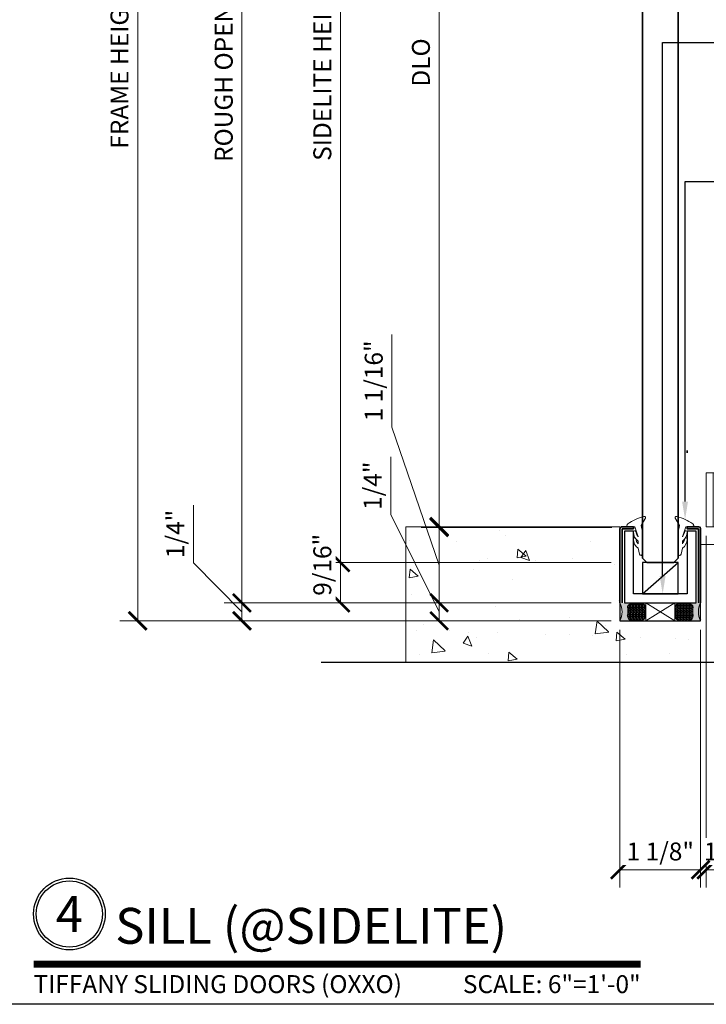
# Model space of a CAD drawing. Units: inches. Extents: x 11427 to 24807, y -8811 to -2786.
# Drawn here: x 11729 to 11738, y -3222 to -3208 of the extents above; entities that cross this region are included whole.
import ezdxf
from ezdxf import colors
from ezdxf.entities.mleader import LeaderData, LeaderLine
from ezdxf.enums import TextEntityAlignment as Align
from ezdxf.math import Vec2, Vec3

# ---------------------------------------------------------------- set-up
doc = ezdxf.new("R2010")
doc.units = ezdxf.units.IN
doc.header["$LTSCALE"] = 0.5
doc.header["$MEASUREMENT"] = 0
doc.header["$PDSIZE"] = 1
doc.layers.get('Defpoints').update_dxf_attribs({"color": 251, "lineweight": 0})
for name, color, linetype, lineweight in [('Border', 7, 'Continuous', 25), ('By Others', 8, 'Continuous', 5), ('Dimensions', 7, 'Continuous', 13), ('PRL - Cladding', 134, 'Continuous', 35), ('PRL - Glass', 5, 'Continuous', 35), ('PRL - Setting', 6, 'Continuous', 20), ('Symbols', 6, 'Continuous', 30), ('Text', 252, 'Continuous', 30)]:
    doc.layers.add(name, color=color, linetype=linetype, lineweight=lineweight)
doc.layers.add('PRL-Profile', color=5, linetype='Continuous')
doc.layers.add('stainless steel', color=252, linetype='Continuous')
doc.styles.get("Standard").update_dxf_attribs({"font": 'arial.ttf'})
doc.dimstyles.new('PRL-3$0', dxfattribs={"dimtxt": 0.125, "dimasz": 0.125, "dimexe": 0.125, "dimexo": 0.0625, "dimgap": 0.0625, "dimtad": 1, "dimdec": 4, "dimzin": 3, "dimdsep": 46, "dimlunit": 4, "dimtxsty": 'Standard', "dimblk": 'ARCHTICK', "dimcen": 0, "dimclrd": 256, "dimclre": 256, "dimclrt": 256, "dimazin": 0, "dimtfac": 1, "dimtdec": 4, "dimtofl": 0, "dimtmove": 0, "dimatfit": 3, "dimfxl": 0.125, "dimtfill": 1, "dimfrac": 2, "dimtolj": 1, "dimtzin": 0, "dimlwd": -1, "dimlwe": -1, "dimarcsym": 0})

# ---------------------------------------------------------------- blocks, each defined once
blk = doc.blocks.new('*U70')
at = {"const_width": 0.05}
blk.add_lwpolyline([(0, 0), (4.233417237637246, -1.110223024625157e-16)], dxfattribs=at)
at = {"ltscale": 0.25}
for radius in [0.2500000000000001, 0.2305829873135154]:
    blk.add_circle((0.2500000000000001, 0.3500000000000003), radius, dxfattribs=at)
at = {"ltscale": 0.25, "flags": 8}
for tag, p in [('VIEWNAME2', (0.5699000000000002, 0.4391999999999998)), ('VIEWNAME1', (0.5699000000000002, 0.06419999999999981))]:
    blk.add_attdef(tag, text='', height=0.25, dxfattribs=at).set_placement(p, align=Align.BOTTOM_LEFT)
at = {"flags": 8}
blk.add_attdef('#', text='', height=0.25, dxfattribs=at).set_placement((0.2500000000000001, 0.3500000000000003), align=Align.MIDDLE_CENTER)
at = {"ltscale": 0.25, "flags": 8}
blk.add_attdef('ARCH_REF:', text='', height=0.1249999998063334, dxfattribs=at).set_placement((0, -0.07640000000000013), align=Align.TOP_LEFT)
blk.add_attdef('SCALE', text='', height=0.1249999998063334, dxfattribs=at).set_placement((4.233417237637246, -0.07640000000000025), align=Align.TOP_RIGHT)
blk = doc.blocks.new('_ArchTick')
at = {"color": 0, "linetype": 'ByBlock', "const_width": 0.15}
blk.add_lwpolyline([(-0.5, -0.5), (0.5, 0.5)], dxfattribs=at)
blk = doc.blocks.new('*D188')
at = {"layer": 'Defpoints', "color": 0, "transparency": 16777216}
for p in [(11734.64760135488, -3202.199000473359), (11738.37294769635, -3202.199000473359), (11737.16923908719, -3215.143267859612)]:
    blk.add_point(p, dxfattribs=at)
at = {"layer": 'Dimensions', "transparency": 16777216}
for p, q in [((11738.24794769635, -3202.199000473359), (11734.39760135488, -3202.199000473359)), ((11734.64760135488, -3215.143267859612), (11734.64760135488, -3202.199000473359)), ((11737.04423908719, -3215.143267859612), (11734.39760135488, -3215.143267859612))]:
    blk.add_line(p, q, dxfattribs=at)
at = {"layer": 'Dimensions', "transparency": 16777216, "xscale": 0.25, "yscale": 0.25, "zscale": 0.25}
for p, rotation in [((11734.64760135488, -3202.199000473359), 90), ((11734.64760135488, -3215.143267859612), 270)]:
    blk.add_blockref('_ArchTick', p, dxfattribs=dict(at, rotation=rotation))
at = {"layer": 'Dimensions', "transparency": 16777216, "insert": (11734.39325278735, -3208.671134166485), "char_height": 0.25, "attachment_point": 5, "rotation": 90, "bg_fill": 3, "box_fill_scale": 1.25, "bg_fill_color": 256, "bg_fill_true_color": 13158600, "bg_fill_transparency": 0}
blk.add_mtext('\\A1;DLO', dxfattribs=at)
blk = doc.blocks.new('*D189')
at = {"layer": 'Defpoints', "color": 0, "transparency": 16777216}
for p in [(11733.27260135488, -3202.199000473359), (11738.24794769635, -3202.199000473359), (11737.16923908719, -3215.643267859612)]:
    blk.add_point(p, dxfattribs=at)
at = {"layer": 'Dimensions', "transparency": 16777216}
for p, q in [((11738.12294769635, -3202.199000473359), (11733.02260135488, -3202.199000473359)), ((11733.27260135488, -3215.643267859612), (11733.27260135488, -3202.199000473359)), ((11737.04423908719, -3215.643267859612), (11733.02260135488, -3215.643267859612))]:
    blk.add_line(p, q, dxfattribs=at)
at = {"layer": 'Dimensions', "transparency": 16777216, "xscale": 0.25, "yscale": 0.25, "zscale": 0.25}
for p, rotation in [((11733.27260135488, -3202.199000473359), 90), ((11733.27260135488, -3215.643267859612), 270)]:
    blk.add_blockref('_ArchTick', p, dxfattribs=dict(at, rotation=rotation))
at = {"layer": 'Dimensions', "transparency": 16777216, "insert": (11733.01833805338, -3208.671134166485), "char_height": 0.25, "attachment_point": 5, "rotation": 90, "bg_fill": 3, "box_fill_scale": 1.25, "bg_fill_color": 256, "bg_fill_true_color": 13158600, "bg_fill_transparency": 0}
blk.add_mtext('\\A1;SIDELITE HEIGHT', dxfattribs=at)
blk = doc.blocks.new('*D190')
at = {"layer": 'Defpoints', "color": 0, "transparency": 16777216}
for p in [(11731.89760135488, -3202.199000473359), (11738.37294769635, -3202.199000473359), (11737.16923908719, -3216.205267859612)]:
    blk.add_point(p, dxfattribs=at)
at = {"layer": 'Dimensions', "transparency": 16777216}
for p, q in [((11738.24794769635, -3202.199000473359), (11731.64760135488, -3202.199000473359)), ((11731.89760135488, -3216.205267859612), (11731.89760135488, -3202.199000473359)), ((11737.04423908719, -3216.205267859612), (11731.64760135488, -3216.205267859612))]:
    blk.add_line(p, q, dxfattribs=at)
at = {"layer": 'Dimensions', "transparency": 16777216, "xscale": 0.25, "yscale": 0.25, "zscale": 0.25}
for p, rotation in [((11731.89760135488, -3202.199000473359), 90), ((11731.89760135488, -3216.205267859612), 270)]:
    blk.add_blockref('_ArchTick', p, dxfattribs=dict(at, rotation=rotation))
at = {"layer": 'Dimensions', "transparency": 16777216, "insert": (11731.64325278735, -3208.671134166485), "char_height": 0.25, "attachment_point": 5, "rotation": 90, "bg_fill": 3, "box_fill_scale": 1.25, "bg_fill_color": 256, "bg_fill_true_color": 13158600, "bg_fill_transparency": 0}
blk.add_mtext('\\A1;ROUGH OPENING', dxfattribs=at)
blk = doc.blocks.new('RG-XSD2-07')
at = {"layer": 'stainless steel', "linetype": 'Continuous', "lineweight": 15}
for p, q in [((-0.53125, 0.75), (-0.53125, 0)), ((-0.53125, 0.75), (-0.4375, 0.75)), ((-0.4375, 0.75), (-0.4375, 0)), ((-0.4375, 0.75), (-0.28125, 0.75)), ((-0.28125, 0.125), (-0.28125, 0.75)), ((0.28125, 0.125), (0.28125, 0.75)), ((0.28125, 0.75), (0.4375, 0.75)), ((0.4375, 0.75), (0.4375, 0)), ((0.4375, 0.75), (0.53125, 0.75)), ((0.53125, 0), (0.53125, 0.75)), ((-0.53125, 0), (-0.4375, 0)), ((-0.4375, 0), (0.4375, 0)), ((-0.28125, 0.125), (0.28125, 0.125)), ((-0.1386902300818935, 0), (-0.2324402300818935, 0.125)), ((0.1386902300818935, 0), (0.2324402300818935, 0.125)), ((0.4375, 0), (0.53125, 0))]:
    blk.add_line(p, q, dxfattribs=at)
blk = doc.blocks.new('*D191')
at = {"layer": 'Defpoints', "color": 0, "transparency": 16777216}
for p in [(11737.16923908719, -3215.643267859612), (11737.16923908719, -3216.205267859612)]:
    blk.add_point(p, dxfattribs=at)
at = {"layer": 'Dimensions', "transparency": 16777216}
for p, q in [((11737.04423908719, -3215.643267859612), (11733.02260135488, -3215.643267859612)), ((11733.27260135488, -3215.643267859612), (11733.27260135488, -3216.205267859612)), ((11737.04423908719, -3216.205267859612), (11733.02260135488, -3216.205267859612))]:
    blk.add_line(p, q, dxfattribs=at)
at = {"layer": 'Dimensions', "transparency": 16777216, "xscale": 0.25, "yscale": 0.25, "zscale": 0.25}
for p, rotation in [((11733.27260135488, -3215.643267859612), 90), ((11733.27260135488, -3216.205267859612), 270)]:
    blk.add_blockref('_ArchTick', p, dxfattribs=dict(at, rotation=rotation))
at = {"layer": 'Dimensions', "transparency": 16777216, "insert": (11733.01833805338, -3215.67426785961), "char_height": 0.25, "attachment_point": 5, "rotation": 90, "bg_fill": 3, "box_fill_scale": 1.25, "bg_fill_color": 256, "bg_fill_true_color": 13158600, "bg_fill_transparency": 0}
blk.add_mtext('\\A1;9/16"', dxfattribs=at)
at = {"layer": 'Defpoints', "color": 0, "transparency": 16777216}
blk.add_point((11733.27260135488, -3216.205267859612), dxfattribs=at)
blk = doc.blocks.new('*D192')
at = {"layer": 'Defpoints', "color": 0, "transparency": 16777216}
for p in [(11738.37294769635, -3215.143267859612), (11739.43544769635, -3215.143267859612)]:
    blk.add_point(p, dxfattribs=at)
at = {"layer": 'Dimensions', "transparency": 16777216}
for p, q in [((11738.37294769635, -3215.268267859612), (11738.37294769635, -3220.175727016651)), ((11739.43544769635, -3215.268267859612), (11739.43544769635, -3220.175727016651)), ((11738.37294769635, -3219.925727016651), (11739.43544769635, -3219.925727016651))]:
    blk.add_line(p, q, dxfattribs=at)
at = {"layer": 'Dimensions', "transparency": 16777216, "xscale": 0.25, "yscale": 0.25, "zscale": 0.25, "rotation": 180}
blk.add_blockref('_ArchTick', (11738.37294769635, -3219.925727016651), dxfattribs=at)
at = {"layer": 'Dimensions', "transparency": 16777216, "xscale": 0.25, "yscale": 0.25, "zscale": 0.25}
blk.add_blockref('_ArchTick', (11739.43544769635, -3219.925727016651), dxfattribs=at)
at = {"layer": 'Dimensions', "transparency": 16777216, "insert": (11738.90419769635, -3219.67146371515), "char_height": 0.25, "attachment_point": 5, "bg_fill": 3, "box_fill_scale": 1.25, "bg_fill_color": 256, "bg_fill_true_color": 13158600, "bg_fill_transparency": 0}
blk.add_mtext('\\A1;1 1/16"', dxfattribs=at)
at = {"layer": 'Defpoints', "color": 0, "transparency": 16777216}
blk.add_point((11739.43544769635, -3219.925727016651), dxfattribs=at)
blk = doc.blocks.new('*D193')
at = {"layer": 'Defpoints', "color": 0, "transparency": 16777216}
for p in [(11737.16923908719, -3216.455267859612), (11738.29323908719, -3216.455267859612)]:
    blk.add_point(p, dxfattribs=at)
at = {"layer": 'Dimensions', "transparency": 16777216}
for p, q in [((11737.16923908719, -3216.580267859612), (11737.16923908719, -3220.175727016651)), ((11738.29323908719, -3216.580267859612), (11738.29323908719, -3220.175727016651)), ((11737.16923908719, -3219.925727016651), (11738.29323908719, -3219.925727016651))]:
    blk.add_line(p, q, dxfattribs=at)
at = {"layer": 'Dimensions', "transparency": 16777216, "xscale": 0.25, "yscale": 0.25, "zscale": 0.25, "rotation": 180}
blk.add_blockref('_ArchTick', (11737.16923908719, -3219.925727016651), dxfattribs=at)
at = {"layer": 'Dimensions', "transparency": 16777216, "xscale": 0.25, "yscale": 0.25, "zscale": 0.25}
blk.add_blockref('_ArchTick', (11738.29323908719, -3219.925727016651), dxfattribs=at)
at = {"layer": 'Dimensions', "transparency": 16777216, "insert": (11737.73123908719, -3219.67146371515), "char_height": 0.25, "attachment_point": 5, "bg_fill": 3, "box_fill_scale": 1.25, "bg_fill_color": 256, "bg_fill_true_color": 13158600, "bg_fill_transparency": 0}
blk.add_mtext('\\A1;1 1/8"', dxfattribs=at)
at = {"layer": 'Defpoints', "color": 0, "transparency": 16777216}
blk.add_point((11738.29323908719, -3219.925727016651), dxfattribs=at)
blk = doc.blocks.new('*D194')
at = {"layer": 'Defpoints', "color": 0, "transparency": 16777216}
for p in [(11737.17831877698, -3215.152347549395), (11734.64760135488, -3216.205267859612), (11737.16923908719, -3216.205267859612)]:
    blk.add_point(p, dxfattribs=at)
at = {"layer": 'Dimensions', "transparency": 16777216}
for p, q in [((11733.98917766896, -3213.755889005099), (11733.98917766896, -3212.465302374812)), ((11734.64760135488, -3215.678807704504), (11733.98917766896, -3213.755889005099)), ((11737.05331877698, -3215.152347549395), (11734.39760135488, -3215.152347549395)), ((11734.64760135488, -3215.152347549395), (11734.64760135488, -3216.205267859612)), ((11737.04423908719, -3216.205267859612), (11734.39760135488, -3216.205267859612))]:
    blk.add_line(p, q, dxfattribs=at)
at = {"layer": 'Dimensions', "transparency": 16777216, "xscale": 0.25, "yscale": 0.25, "zscale": 0.25}
for p, rotation in [((11734.64760135488, -3215.152347549395), 90), ((11734.64760135488, -3216.205267859612), 270)]:
    blk.add_blockref('_ArchTick', p, dxfattribs=dict(at, rotation=rotation))
at = {"layer": 'Dimensions', "transparency": 16777216, "insert": (11733.73491436746, -3213.110595689954), "char_height": 0.25, "attachment_point": 5, "rotation": 90, "bg_fill": 3, "box_fill_scale": 1.25, "bg_fill_color": 256, "bg_fill_true_color": 13158600, "bg_fill_transparency": 0}
blk.add_mtext('\\A1;1 1/16"', dxfattribs=at)
blk = doc.blocks.new('*D195')
at = {"layer": 'Defpoints', "color": 0, "transparency": 16777216}
for p in [(11737.48123908719, -3202.199000473359), (11730.4435758291, -3216.455267859612), (11737.16923908719, -3216.455267859612)]:
    blk.add_point(p, dxfattribs=at)
at = {"layer": 'Dimensions', "transparency": 16777216}
for p, q in [((11737.35623908719, -3202.199000473359), (11730.1935758291, -3202.199000473359)), ((11730.4435758291, -3202.199000473359), (11730.4435758291, -3216.455267859612)), ((11737.04423908719, -3216.455267859612), (11730.1935758291, -3216.455267859612))]:
    blk.add_line(p, q, dxfattribs=at)
at = {"layer": 'Dimensions', "transparency": 16777216, "xscale": 0.25, "yscale": 0.25, "zscale": 0.25}
for p, rotation in [((11730.4435758291, -3202.199000473359), 90), ((11730.4435758291, -3216.455267859612), 270)]:
    blk.add_blockref('_ArchTick', p, dxfattribs=dict(at, rotation=rotation))
at = {"layer": 'Dimensions', "transparency": 16777216, "insert": (11730.1893125276, -3208.671134166485), "char_height": 0.25, "attachment_point": 5, "rotation": 90, "bg_fill": 3, "box_fill_scale": 1.25, "bg_fill_color": 256, "bg_fill_true_color": 13158600, "bg_fill_transparency": 0}
blk.add_mtext('\\A1;FRAME HEIGHT', dxfattribs=at)
blk = doc.blocks.new('Dynblock-Sealant3')
at = {"layer": 'PRL - Setting', "lineweight": -3}
h = blk.add_hatch(dxfattribs=at)
h.set_pattern_fill('HONEY', color=256, scale=0.1666666666666666)
h.set_pattern_definition([(0, (0, 0), (0.03124999999999999, 0.0180421959121758), [0.02083333333333333, -0.04166666666666666]), (120, (0, 0), (-0.03124999999999998, 0.0180421959121758), [0.02083333333333332, -0.04166666666666664]), (59.99999999999999, (0, 0), (6.938893903907228e-18, 0.03608439182435161), [-0.04166666666666665, 0.02083333333333333])])
h.paths.add_polyline_path([(-0.1583744156338251, 0.2877946912706195, 0.197622861483537), (-0.16362861724856, 0.3109811814396535, 0.1781934081232639), (-0.2561978488301974, 0.375), (-0.4310222997784909, 0.375, 0.09541692369056783), (-0.4671145600077522, 0.3680490913411654, 0.3205653304227348), (-0.5389970698695228, 0.2585547271251669, 0.1070890218518376), (-0.5323692901004599, 0.2329292479413344, -0.2200532177392305), (-0.5286103470211716, 0.1199428811040467, 0.1971983640054528), (-0.5291107394211454, 0.07249129028127838, 0.2294187004762123), (-0.449864203179459, 0), (-0.2402519359384314, 0, 0.3435090603726153), (-0.1562500000000002, 0.113382104053017, -0.0900193469034897)])
at = {"layer": 'PRL - Setting'}
h = blk.add_hatch(color=256, dxfattribs=at)
edge = h.paths.add_edge_path()
edge.add_line((0, 0.375), (-0.2561978488290507, 0.375))
edge.add_arc((-0.2968777799687814, 0.2172425456155906), 0.1629179892196556, 35.125767951114085, 75.54049043261023, ccw=False)
edge.add_arc((-0.189187712072453, 0.2930007706581819), 0.0312499999999845, -9.589877105315225, 35.125767951116984, ccw=False)
edge.add_arc((0.3231379503013159, 0.2064404742977786), 0.4883366330377227, 170.4101228946807, 190.9855794753516)
edge.add_arc((-0.2710315728108981, 0.1106123631234368), 0.1148149856163851, -74.4499340415818, 1.3823096407652997, ccw=False)
edge.add_line((-0.2402519359347934, 0), (3.810285420513537e-13, 0))
edge.add_arc((0.3731777901703026, 0.1875), 0.4176337068263481, 153.3231490947053, 206.6768509051579, ccw=False)
blk.add_lwpolyline([(-0.5323692901001777, 0.2329292479407741, -0.1073450320601699), (-0.5389995510668086, 0.2586179536283453, -0.3204104769671941), (-0.467114560007758, 0.3680490913411631, -0.09541692369342575), (-0.4310222997773963, 0.375), (-0.2561978488301975, 0.375, -0.1781934081275193), (-0.1636286172470136, 0.3109811814374552, -0.1976228614784485), (-0.1583744156341709, 0.2877946912685729, 0.09001934690241879), (-0.15625, 0.1133821040530165, -0.3435090603726143), (-0.2402519359384314, 0), (-0.4498642031794589, 0, -0.2294187004830065), (-0.5291107394223218, 0.0724912902842334, -0.1971983639969396), (-0.5286103470207308, 0.1199428811050893, 0.2200532177358061)], format="xyb", close=True, dxfattribs=at)
blk.add_arc((0.3731777901703026, 0.1875), 0.4176337068251677, 153.3231490946955, 206.6768509053045, dxfattribs=at)
blk = doc.blocks.new('*U178')
at = {"layer": 'PRL - Setting'}
blk.add_lwpolyline([(0.3593179883373523, 0.25), (0.7669266695137713, 0.2499999999994869), (0.7669266695137713, -5.131326488973745e-13), (0.3593179883373523, 0)], close=True, dxfattribs=at)
for points in [[(0.3593179883373523, 0.25), (0.7669266695137713, -5.131326488973745e-13)], [(0.3593179883373523, 0), (0.7669266695137713, 0.2499999999994869)]]:
    blk.add_lwpolyline(points, dxfattribs=at)
at = {"layer": 'PRL - Setting', "yscale": 0.6666666666716596, "zscale": 0.6666666666716596, "rotation": 180}
for p, xscale in [((0, 0.250000000001819), 0.6666666666716596), ((1.123999999999717, 0.2500000000022153), -0.6666666666716596)]:
    blk.add_blockref('Dynblock-Sealant3', p, dxfattribs=dict(at, xscale=xscale))
blk = doc.blocks.new('*D198')
at = {"layer": 'Defpoints', "color": 0, "transparency": 16777216}
for p in [(11737.16923908719, -3216.205267859612), (11734.64760135488, -3216.455267859613), (11737.16923908719, -3216.455267859613)]:
    blk.add_point(p, dxfattribs=at)
at = {"layer": 'Dimensions', "transparency": 16777216}
for p, q in [((11733.9738891596, -3214.974539086758), (11733.9738891596, -3214.16945723137)), ((11734.64760135488, -3216.330267859612), (11733.9738891596, -3214.974539086758)), ((11737.04423908719, -3216.205267859612), (11734.39760135488, -3216.205267859612)), ((11734.64760135488, -3216.205267859612), (11734.64760135488, -3216.455267859613)), ((11737.04423908719, -3216.455267859613), (11734.39760135488, -3216.455267859613))]:
    blk.add_line(p, q, dxfattribs=at)
at = {"layer": 'Dimensions', "transparency": 16777216, "xscale": 0.25, "yscale": 0.25, "zscale": 0.25}
for p, rotation in [((11734.64760135488, -3216.205267859612), 90), ((11734.64760135488, -3216.455267859613), 270)]:
    blk.add_blockref('_ArchTick', p, dxfattribs=dict(at, rotation=rotation))
at = {"layer": 'Dimensions', "transparency": 16777216, "insert": (11733.7196258581, -3214.571998159062), "char_height": 0.25, "attachment_point": 5, "rotation": 90, "bg_fill": 3, "box_fill_scale": 1.25, "bg_fill_color": 256, "bg_fill_true_color": 13158600, "bg_fill_transparency": 0}
blk.add_mtext('\\A1;1/4"', dxfattribs=at)
blk = doc.blocks.new('*D200')
at = {"layer": 'Defpoints', "color": 0, "transparency": 16777216}
for p in [(11737.16923908719, -3216.205267859612), (11731.89760135488, -3216.455267859613), (11737.16923908719, -3216.455267859613)]:
    blk.add_point(p, dxfattribs=at)
at = {"layer": 'Dimensions', "transparency": 16777216}
for p, q in [((11731.22129103696, -3215.647103284709), (11731.22129103696, -3214.842021429321)), ((11731.89760135488, -3216.330267859612), (11731.22129103696, -3215.647103284709)), ((11737.04423908719, -3216.205267859612), (11731.64760135488, -3216.205267859612)), ((11731.89760135488, -3216.205267859612), (11731.89760135488, -3216.455267859613)), ((11737.04423908719, -3216.455267859613), (11731.64760135488, -3216.455267859613))]:
    blk.add_line(p, q, dxfattribs=at)
at = {"layer": 'Dimensions', "transparency": 16777216, "xscale": 0.25, "yscale": 0.25, "zscale": 0.25}
for p, rotation in [((11731.89760135488, -3216.205267859612), 90), ((11731.89760135488, -3216.455267859613), 270)]:
    blk.add_blockref('_ArchTick', p, dxfattribs=dict(at, rotation=rotation))
at = {"layer": 'Dimensions', "transparency": 16777216, "insert": (11730.96702773546, -3215.244562357013), "char_height": 0.25, "attachment_point": 5, "rotation": 90, "bg_fill": 3, "box_fill_scale": 1.25, "bg_fill_color": 256, "bg_fill_true_color": 13158600, "bg_fill_transparency": 0}
blk.add_mtext('\\A1;1/4"', dxfattribs=at)

msp = doc.modelspace()

# ---------------------------------------------------------------- linework, layer by layer
at = {"layer": 'Border'}
msp.add_lwpolyline([(11686.02937504505, -3176.637198007568), (11749.96750990492, -3176.637198007568), (11749.96750990492, -3221.802198007567), (11686.02937504505, -3221.802198007567)], close=True, dxfattribs=at)
at = {"layer": 'Symbols'}
msp.add_lwpolyline([(11744.9766291648, -3217.038235862598), (11739.32391770381, -3217.038235862598), (11739.15711652917, -3216.586591817289), (11738.82494428303, -3217.510750554239), (11738.67923773368, -3217.038235862598), (11733.00411863023, -3217.038235862598)], dxfattribs=at)

# ---------------------------------------------------------------- block references
at = {"layer": 'Symbols', "xscale": 2, "yscale": 2, "zscale": 2}
msp.add_blockref('*U70', (11728.99080583959, -3221.243092393873), dxfattribs=at).add_auto_attribs({'SCALE': 'SCALE: 6"=1\'-0"', 'VIEWNAME1': 'SILL (@SIDELITE)', '#': '4', 'ARCH_REF:': 'TIFFANY SLIDING DOORS (OXXO)'})

# ---------------------------------------------------------------- next in the draw order: dimensions: what is measured, and where the dimension line sits
at = {"layer": 'Dimensions'}
dim = msp.add_linear_dim(base=(11734.64760135488, -3202.199000473359), p1=(11737.16923908719, -3215.143267859612), p2=(11738.37294769635, -3202.199000473359), angle=90, text='DLO', dimstyle='PRL-3$0', dxfattribs=at)
dim.commit()
dim.dimension.update_dxf_attribs({"geometry": '*D188', "text_midpoint": (11734.64760135488, -3208.671134166485), "dimtype": 160})

# ---------------------------------------------------------------- next in the draw order: dimensions: what is measured, and where the dimension line sits
dim = msp.add_linear_dim(base=(11733.27260135488, -3202.199000473359), p1=(11737.16923908719, -3215.643267859612), p2=(11738.24794769635, -3202.199000473359), angle=90, text='SIDELITE HEIGHT', dimstyle='PRL-3$0', dxfattribs=at)
dim.commit()
dim.dimension.update_dxf_attribs({"geometry": '*D189', "text_midpoint": (11733.27260135488, -3208.671134166485), "dimtype": 160})

# ---------------------------------------------------------------- next in the draw order: dimensions: what is measured, and where the dimension line sits
dim = msp.add_linear_dim(base=(11731.89760135488, -3202.199000473359), p1=(11737.16923908719, -3216.205267859612), p2=(11738.37294769635, -3202.199000473359), angle=90, text='ROUGH OPENING', dimstyle='PRL-3$0', dxfattribs=at)
dim.commit()
dim.dimension.update_dxf_attribs({"geometry": '*D190', "text_midpoint": (11731.89760135488, -3208.671134166485), "dimtype": 160})

# ---------------------------------------------------------------- next in the draw order: hatches: boundary and pattern name
at = {"layer": 'By Others'}
h = msp.add_hatch(dxfattribs=at)
h.set_pattern_fill('AR-CONC', color=256, scale=0.2, angle=-90.00000000000001)
h.set_pattern_definition([(320, (1.575373850639153, 0.1652579068340856), (-0.1255042699651905, -1.434520365201507), [0.15, -1.65]), (265, (1.575373850639153, 0.1652579068340856), (1.504384267400024, 0.2775026672259998), [0.12, -1.32]), (10.45144445999999, (1.564915162638499, 0.04571454483402704), (1.378879981937259, -1.157017693454224), [0.127480384, -1.402284224]), (316.1842, (1.975373850638789, 0.1652579068340856), (-0.3310385615861534, -2.134482661343145), [0.225, -2.475]), (6.63563548999999, (1.94778723663876, -0.01261558316582523), (1.948237201549101, -1.869323891348457), [0.191220684, -2.10342752]), (261.18416399, (1.975373850638789, 0.1652579068340856), (1.94823720053998, -1.869323890109547), [0.18, -1.980000002]), (291, (1.875373850638425, -0.03474209316573251), (-0.8052377813306779, -1.193814104236923), [0.15, -1.65]), (236, (1.875373850638425, -0.03474209316573251), (1.450300090093706, -0.4866306638431637), [0.12, -1.32]), (341.4514447399999, (1.808270702638765, -0.1342266011661195), (0.6450623056127075, -1.680444753459942), [0.12748038, -1.402284224]), (307.5, (1.575373850639153, 0.1652579068340856), (0.6657877076626231, -0.02431971063458145), [0, -1.304, 0, -1.34, 0, -1.325]), (277.5, (1.575373850639153, 0.1652579068340856), (0.7888234237647204, -0.5261390748842973), [0, -0.764, 0, -1.274, 0, -0.505]), (237.5, (1.575373850639153, 0.6112579068339983), (-0.04510974346875968, -1.067644872344818), [0, -0.5, 0, -1.56, 0, -2.07]), (227.5, (1.575373850639153, 0.8112579068342711), (0.2002099646646353, -1.166372338684772), [0, -0.6499999999999995, 0, -1.035999999999999, 0, -1.469999999999999])])
h.paths.add_polyline_path([(11738.99478119544, -3217.038235862598), (11739.15711652917, -3216.586591817289), (11739.32391770381, -3217.038235862598), (11743.80683782554, -3217.038235862598), (11743.80683782554, -3215.393267859612), (11738.29323908719, -3215.393267859612), (11738.29323908719, -3216.455267859612), (11737.16923908719, -3216.455267859612), (11737.16923908719, -3215.143267859612), (11734.18272456533, -3215.143267859612), (11734.18272456533, -3217.038235862598)])

# ---------------------------------------------------------------- next in the draw order: linework, layer by layer
msp.add_line((11737.48123908719, -3216.080267859612), (11737.98123908719, -3215.643267859612))
msp.add_lwpolyline([(11738.29323908719, -3215.393267859612), (11743.80683782554, -3215.393267859612), (11743.80683782554, -3217.038235862598), (11734.18272456533, -3217.038235862598), (11734.18272456533, -3215.143267859612), (11737.16923908719, -3215.143267859612)], dxfattribs=at)
at = {"layer": 'PRL - Cladding'}
msp.add_line((11738.10623908719, -3214.081267859612), (11738.10623908719, -3214.112267859612), dxfattribs=at)
for points in [[(11737.35623908719, -3215.174267859612), (11737.35623908719, -3215.142823019754)], [(11738.10623908719, -3215.174267859612), (11738.10623908719, -3215.142823019754)]]:
    msp.add_lwpolyline(points, dxfattribs=at)
at = {"layer": 'PRL - Glass'}
msp.add_lwpolyline([(11737.48123908719, -3202.199000473359), (11737.48123908719, -3215.580767859612), (11737.54373908719, -3215.643267859612), (11737.91873908719, -3215.643267859612), (11737.98123908719, -3215.580767859612), (11737.98123908719, -3202.199000473359)], dxfattribs=at)
at = {"layer": 'PRL - Setting'}
msp.add_lwpolyline([(11737.42139324228, -3215.281246840865, -0.1001430496469003), (11737.3883249651, -3215.212419892274, 0.9203241735530399), (11737.35567434734, -3215.215755795734, 0.2340791491635177), (11737.42096328648, -3215.3430009557), (11737.42139324228, -3215.381335808836, -0.1001430496469003), (11737.3883249651, -3215.312508860245, 0.9203241735530401), (11737.35567434734, -3215.315844763705, 0.2340791491635176), (11737.42096328648, -3215.44308992367), (11737.44154598644, -3215.527883093264, 0.8874976211678678), (11737.48101666726, -3215.523161098046), (11737.48101666726, -3215.217032705967), (11737.46458842253, -3215.128057649772), (11737.51596587511, -3215.037410597748, 0.855352602495438), (11737.49977098966, -3215.001326332096, 0.08246498216670647), (11737.27957526012, -3215.103492783122, 0.8750090956371556), (11737.28484229004, -3215.142823019754), (11737.37492236122, -3215.142823019754), (11737.42096328648, -3215.286832481836)], format="xyb", dxfattribs=at)

# ---------------------------------------------------------------- next in the draw order: block references
at = {"layer": 'stainless steel'}
msp.add_blockref('RG-XSD2-07', (11738.90419769635, -3215.143267859612), dxfattribs=at)

# ---------------------------------------------------------------- next in the draw order: leaders
at = {"layer": 'Text'}
ml = msp.add_multileader_mtext('Standard', dxfattribs=at)
ml.set_content('\\A1;{\\f@Arial Unicode MS|b0|i0|c0|p34;PIV125\\PPUSH IN VYNIL}', color=256)
ml.set_leader_properties()
ml.build(insert=Vec2(0, 0))
ml.multileader.update_dxf_attribs({"dogleg_length": 0.2039590759959961, "arrow_head_size": 0.25, "scale": 2})
ctx = ml.context
ctx.base_point, ctx.scale, ctx.char_height, ctx.arrow_head_size, ctx.landing_gap_size, ctx.plane_origin = Vec3(11742.85703223843, -3210.331893030842), 2, 0.25, 0.25, 0.125, Vec3(11736.67867337473, -3210.769780466529)
notes = []
notes.append((ctx, [(0, (1, 1, 0), (11738.0772796717, -3210.331893030842), (1, 0), 4.779752566730254, [(0, [(11738.07701762678, -3215.043330339154)], 0, [])])]))
ctx.mtext.insert, ctx.mtext.width, ctx.mtext.flow_direction = Vec3(11742.98203223843, -3210.204761380091), 5.846282866910769, 5
for ctx, leaders in notes:
    for number, flags, end, landing, length, lines in leaders:
        leader = LeaderData()
        leader.index, (leader.has_last_leader_line, leader.has_dogleg_vector, leader.attachment_direction) = number, flags
        leader.last_leader_point, leader.dogleg_vector, leader.dogleg_length = Vec3(end), Vec3(landing), length
        for number, points, colour, breaks in lines:
            line = LeaderLine()
            line.index, line.vertices, line.color, line.breaks = number, Vec3.list(points), colors.encode_raw_color(colour), breaks
            leader.lines.append(line)
        ctx.leaders.append(leader)

# ---------------------------------------------------------------- next in the draw order: dimensions: what is measured, and where the dimension line sits
at = {"layer": 'Dimensions'}
dim = msp.add_linear_dim(base=(11733.27260135488, -3216.205267859612), p1=(11737.16923908719, -3215.643267859612), p2=(11737.16923908719, -3216.205267859612), angle=90, dimstyle='PRL-3$0', dxfattribs=at)
dim.commit()
dim.dimension.update_dxf_attribs({"geometry": '*D191', "text_midpoint": (11733.27260135488, -3215.67426785961), "dimtype": 160})
dim = msp.add_linear_dim(base=(11739.43544769635, -3219.925727016651), p1=(11738.37294769635, -3215.143267859612), p2=(11739.43544769635, -3215.143267859612), dimstyle='PRL-3$0', dxfattribs=at)
dim.commit()
dim.dimension.update_dxf_attribs({"geometry": '*D192', "text_midpoint": (11738.90419769635, -3219.925727016651), "dimtype": 160})

# ---------------------------------------------------------------- next in the draw order: linework, layer by layer
at = {"layer": 'PRL - Cladding'}
msp.add_lwpolyline([(11738.29323908719, -3216.205267859612), (11738.29323908719, -3215.174267859612, 0.414213562373095), (11738.26223908719, -3215.143267859612), (11738.10623908719, -3215.143267859612), (11738.26223908719, -3215.143267859612)], format="xyb", dxfattribs=at)
msp.add_lwpolyline([(11738.26223908719, -3216.205267859612), (11738.26223908719, -3215.174267859612), (11738.10623908719, -3215.174267859612), (11738.26223908719, -3215.174267859612)], dxfattribs=at)
at = {"layer": 'PRL - Setting'}
msp.add_lwpolyline([(11738.04108493211, -3215.281246840865, 0.1001430496469003), (11738.07415320929, -3215.212419892274, -0.9203241735530399), (11738.10680382705, -3215.215755795734, -0.2340791491635177), (11738.0415148879, -3215.3430009557), (11738.04108493211, -3215.381335808836, 0.1001430496469003), (11738.07415320929, -3215.312508860245, -0.9203241735530401), (11738.10680382705, -3215.315844763705, -0.2340791491635176), (11738.0415148879, -3215.44308992367), (11738.02093218795, -3215.527883093264, -0.8874976211678678), (11737.98146150712, -3215.523161098046), (11737.98146150712, -3215.217032705967), (11737.99788975186, -3215.128057649772), (11737.94651229927, -3215.037410597748, -0.855352602495438), (11737.96270718473, -3215.001326332096, -0.08246498216670647), (11738.18290291427, -3215.103492783122, -0.8750090956371556), (11738.17763588434, -3215.142823019754), (11738.08755581317, -3215.142823019754), (11738.0415148879, -3215.286832481836)], format="xyb", dxfattribs=at)

# ---------------------------------------------------------------- next in the draw order: dimensions: what is measured, and where the dimension line sits
at = {"layer": 'Dimensions'}
dim = msp.add_linear_dim(base=(11738.29323908719, -3219.925727016651), p1=(11737.16923908719, -3216.455267859612), p2=(11738.29323908719, -3216.455267859612), dimstyle='PRL-3$0', dxfattribs=at)
dim.commit()
dim.dimension.update_dxf_attribs({"geometry": '*D193', "text_midpoint": (11737.73123908719, -3219.67146371515)})

# ---------------------------------------------------------------- next in the draw order: leaders
at = {"layer": 'Text'}
ml = msp.add_multileader_mtext('Standard', dxfattribs=at)
ml.set_content('\\A1;{\\f@Arial Unicode MS|b0|i0|c0|p34;U CHANNEL \\P#8 POLISHED AND #4 SATIN STAINLESS}', color=256)
ml.set_leader_properties()
ml.build(insert=Vec2(0, 0))
ml.multileader.update_dxf_attribs({"dogleg_length": 0.2039590759959961, "arrow_head_size": 0.25, "scale": 2})
ctx = ml.context
ctx.base_point, ctx.scale, ctx.char_height, ctx.arrow_head_size, ctx.landing_gap_size, ctx.plane_origin = Vec3(11742.85703223843, -3208.394412274145), 2, 0.25, 0.25, 0.125, Vec3(11736.36563109828, -3210.88275869761)
notes = []
notes.append((ctx, [(0, (1, 1, 0), (11737.76423739525, -3208.394412274145), (1, 0), 5.092794843178213, [(0, [(11737.76397535033, -3216.080267859612)], 0, [])])]))
ctx.mtext.insert, ctx.mtext.width, ctx.mtext.flow_direction = Vec3(11742.98203223843, -3208.267280623395), 5.846282866910769, 5
for ctx, leaders in notes:
    for number, flags, end, landing, length, lines in leaders:
        leader = LeaderData()
        leader.index, (leader.has_last_leader_line, leader.has_dogleg_vector, leader.attachment_direction) = number, flags
        leader.last_leader_point, leader.dogleg_vector, leader.dogleg_length = Vec3(end), Vec3(landing), length
        for number, points, colour, breaks in lines:
            line = LeaderLine()
            line.index, line.vertices, line.color, line.breaks = number, Vec3.list(points), colors.encode_raw_color(colour), breaks
            leader.lines.append(line)
        ctx.leaders.append(leader)

# ---------------------------------------------------------------- next in the draw order: linework, layer by layer
at = {"layer": 'stainless steel'}
msp.add_lwpolyline([(11737.16923908719, -3215.143267859612), (11737.16923908719, -3216.455267859612), (11738.29323908719, -3216.455267859612), (11738.29323908719, -3215.143267859612)], dxfattribs=at)

# ---------------------------------------------------------------- next in the draw order: dimensions: what is measured, and where the dimension line sits
at = {"layer": 'Dimensions'}
dim = msp.add_linear_dim(base=(11734.64760135488, -3216.205267859612), p1=(11737.17831877698, -3215.152347549395), p2=(11737.16923908719, -3216.205267859612), angle=270.0000000001042, dimstyle='PRL-3$0', dxfattribs=at)
dim.commit()
dim.dimension.update_dxf_attribs({"geometry": '*D194', "text_midpoint": (11733.98917766896, -3213.630889005097), "dimtype": 160})

# ---------------------------------------------------------------- next in the draw order: dimensions: what is measured, and where the dimension line sits
dim = msp.add_linear_dim(base=(11730.4435758291, -3216.455267859612), p1=(11737.48123908719, -3202.199000473359), p2=(11737.16923908719, -3216.455267859612), angle=90, text='FRAME HEIGHT', dimstyle='PRL-3$0', dxfattribs=at)
dim.commit()
dim.dimension.update_dxf_attribs({"geometry": '*D195', "text_midpoint": (11730.4435758291, -3208.671134166485), "dimtype": 160})

# ---------------------------------------------------------------- next in the draw order: linework, layer by layer
msp.add_lwpolyline([(11737.48123908719, -3216.080267859612), (11737.98123908719, -3216.080267859612), (11737.98123908719, -3215.643267859612), (11737.48123908719, -3215.643267859612)], close=True)
at = {"layer": 'PRL - Cladding'}
msp.add_lwpolyline([(11737.16923908719, -3216.205267859612), (11737.16923908719, -3215.174267859612, -0.414213562373095), (11737.20023908719, -3215.143267859612), (11737.35623908719, -3215.143267859612)], format="xyb", dxfattribs=at)
msp.add_lwpolyline([(11737.20023908719, -3216.205267859612), (11737.20023908719, -3215.174267859612), (11737.35623908719, -3215.174267859612)], dxfattribs=at)
at = {"layer": 'PRL-Profile'}
msp.add_lwpolyline([(11737.23123908719, -3215.205267859612), (11737.23123908719, -3216.205267859612), (11738.23123908719, -3216.205267859612), (11738.23123908719, -3215.205267859612), (11738.10623908719, -3215.205267859612), (11738.10623908719, -3216.080267859612), (11737.35623908719, -3216.080267859612), (11737.35623908719, -3215.205267859612)], close=True, dxfattribs=at)

# ---------------------------------------------------------------- next in the draw order: block references
at = {"layer": 'Dimensions', "xscale": -1, "rotation": 180}
msp.add_blockref('*U178', (11737.16923908719, -3216.20526785961), dxfattribs=at)

# ---------------------------------------------------------------- next in the draw order: leaders
at = {"layer": 'Text'}
ml = msp.add_multileader_mtext('Standard', dxfattribs=at)
ml.set_content('\\A1;{\\f@Arial Unicode MS|b0|i0|c0|p34;1/2" TEMPERED GLASS}', color=256)
ml.set_leader_properties()
ml.build(insert=Vec2(0, 0))
ml.multileader.update_dxf_attribs({"dogleg_length": 0.2039590759959961, "arrow_head_size": 0.25, "scale": 2})
ctx = ml.context
ctx.base_point, ctx.scale, ctx.char_height, ctx.arrow_head_size, ctx.landing_gap_size, ctx.plane_origin = Vec3(11721.39281372601, -3209.699595174165), 2, 0.25, 0.25, 0.125, Vec3(11716.01413485486, -3207.46505632594)
notes = []
notes.append((ctx, [(0, (1, 1, 0), (11717.41274115183, -3209.699595174165), (1, 0), 3.980072574178935, [(0, [(11717.4124791069, -3210.933123061569)], 0, [])])]))
ctx.mtext.insert, ctx.mtext.width, ctx.mtext.flow_direction = Vec3(11721.51781372601, -3209.570417138694), 5.846282866910769, 5
ml = msp.add_multileader_mtext('Standard', dxfattribs=at)
ml.set_content('\\A1;{\\f@Arial Unicode MS|b0|i0|c0|p34;PLDGPS \\PTIFFANY SLIDING DOOR GUIDE \\PPOLISHED\\P304 STAINLESS STEEL}', color=256)
ml.set_leader_properties()
ml.build(insert=Vec2(0, 0))
ml.multileader.update_dxf_attribs({"dogleg_length": 0.2039590759959961, "arrow_head_size": 0.25, "scale": 2})
ctx = ml.context
ctx.base_point, ctx.scale, ctx.char_height, ctx.arrow_head_size, ctx.landing_gap_size, ctx.plane_origin = Vec3(11721.46853662678, -3211.605141723143), 2, 0.25, 0.25, 0.125, Vec3(11716.50946909579, -3210.233339890345)
notes.append((ctx, [(0, (1, 1, 0), (11717.90807539276, -3211.605141723143), (1, 0), 3.560461234017653, [(0, [(11717.90781334784, -3213.701406625974)], 0, [])])]))
ctx.mtext.insert, ctx.mtext.width, ctx.mtext.flow_direction = Vec3(11721.59353662678, -3211.478010072393), 5.846282866910769, 5
for ctx, leaders in notes:
    for number, flags, end, landing, length, lines in leaders:
        leader = LeaderData()
        leader.index, (leader.has_last_leader_line, leader.has_dogleg_vector, leader.attachment_direction) = number, flags
        leader.last_leader_point, leader.dogleg_vector, leader.dogleg_length = Vec3(end), Vec3(landing), length
        for number, points, colour, breaks in lines:
            line = LeaderLine()
            line.index, line.vertices, line.color, line.breaks = number, Vec3.list(points), colors.encode_raw_color(colour), breaks
            leader.lines.append(line)
        ctx.leaders.append(leader)

# ---------------------------------------------------------------- next in the draw order: dimensions: what is measured, and where the dimension line sits
at = {"layer": 'Dimensions'}
dim = msp.add_linear_dim(base=(11734.64760135488, -3216.455267859613), p1=(11737.16923908719, -3216.205267859612), p2=(11737.16923908719, -3216.455267859613), angle=270, dimstyle='PRL-3$0', dxfattribs=at)
dim.commit()
dim.dimension.update_dxf_attribs({"geometry": '*D198', "text_midpoint": (11733.9738891596, -3214.849539086757), "dimtype": 160})

# ---------------------------------------------------------------- next in the draw order: dimensions: what is measured, and where the dimension line sits
dim = msp.add_linear_dim(base=(11731.89760135488, -3216.455267859613), p1=(11737.16923908719, -3216.205267859612), p2=(11737.16923908719, -3216.455267859613), angle=270, dimstyle='PRL-3$0', dxfattribs=at)
dim.commit()
dim.dimension.update_dxf_attribs({"geometry": '*D200', "text_midpoint": (11731.22129103696, -3215.522103284708), "dimtype": 160})

# ---------------------------------------------------------------- next in the draw order: leaders
at = {"layer": 'Text'}
ml = msp.add_multileader_mtext('Standard', dxfattribs=at)
ml.set_content('{\\f@Arial Unicode MS|b0|i0|c0|p34;SEALANT & BACKER ROD / SHIM\\P(AS REQUIRED)}', color=256)
ml.set_leader_properties()
ml.build(insert=Vec2(0, 0))
ml.multileader.update_dxf_attribs({"dogleg_length": 0.2039590759959961, "arrow_head_size": 0.25, "scale": 2})
ctx = ml.context
ctx.base_point, ctx.scale, ctx.char_height, ctx.arrow_head_size, ctx.landing_gap_size, ctx.plane_origin = Vec3(11721.38151280511, -3213.855527365364), 2, 0.25, 0.25, 0.125, Vec3(11718.58993596546, -3214.437900674356)
notes = []
notes.append((ctx, [(0, (1, 1, 0), (11717.78173192981, -3213.855527365364), (1, 0), 3.599780875294612, [(0, [(11717.78149900099, -3214.598618277031)], 0, [])])]))
ctx.mtext.insert, ctx.mtext.width, ctx.mtext.flow_direction = Vec3(11721.50651280511, -3213.70170744722), 7.846600085882528, 5
for ctx, leaders in notes:
    for number, flags, end, landing, length, lines in leaders:
        leader = LeaderData()
        leader.index, (leader.has_last_leader_line, leader.has_dogleg_vector, leader.attachment_direction) = number, flags
        leader.last_leader_point, leader.dogleg_vector, leader.dogleg_length = Vec3(end), Vec3(landing), length
        for number, points, colour, breaks in lines:
            line = LeaderLine()
            line.index, line.vertices, line.color, line.breaks = number, Vec3.list(points), colors.encode_raw_color(colour), breaks
            leader.lines.append(line)
        ctx.leaders.append(leader)

# ---------------------------------------------------------------- next in the draw order: leaders
ml = msp.add_multileader_mtext('Standard', dxfattribs=at)
ml.set_content('{\\f@Arial Unicode MS|b0|i0|c0|p34;SEALANT & BACKER ROD / SHIM\\P(AS REQUIRED)}', color=256)
ml.set_leader_properties()
ml.build(insert=Vec2(0, 0))
ml.multileader.update_dxf_attribs({"dogleg_length": 0.2039590759959961, "arrow_head_size": 0.25, "scale": 2})
ctx = ml.context
ctx.base_point, ctx.scale, ctx.char_height, ctx.arrow_head_size, ctx.landing_gap_size, ctx.plane_origin = Vec3(11721.27506832546, -3218.190528082198), 2, 0.25, 0.25, 0.125, Vec3(11718.48349148581, -3214.365358466024)
notes = []
notes.append((ctx, [(0, (1, 1, 0), (11717.67528745017, -3218.190528082198), (1, 0), 3.599780875294612, [(0, [(11717.67505452134, -3214.526076068699)], 0, [])])]))
ctx.mtext.insert, ctx.mtext.width, ctx.mtext.flow_direction = Vec3(11721.40006832546, -3218.036708164054), 7.846600085882528, 5
ml = msp.add_multileader_mtext('Standard', dxfattribs=at)
ml.set_content('{\\f@Arial Unicode MS|b0|i0|c0|p34;SUBSTRATE AS REQUIRED}', color=256)
ml.set_leader_properties()
ml.build(insert=Vec2(0, 0))
ml.multileader.update_dxf_attribs({"dogleg_length": 3.023383020733533, "arrow_head_size": 0.25, "scale": 2})
ctx = ml.context
ctx.base_point, ctx.scale, ctx.char_height, ctx.arrow_head_size, ctx.landing_gap_size, ctx.plane_origin = Vec3(11721.25651280511, -3217.348306408144), 2, 0.25, 0.25, 0.125, Vec3(11721.7720971111, -3217.91921501102)
notes.append((ctx, [(0, (1, 1, 0), (11719.99890032808, -3217.348306408144), (1, 0), 1.257612477031301, [(0, [(11719.99866739926, -3215.239418639834)], 0, [])])]))
ctx.mtext.insert, ctx.mtext.width, ctx.mtext.flow_direction = Vec3(11721.38151280511, -3217.213500814692), 7.846600085882528, 5
for ctx, leaders in notes:
    for number, flags, end, landing, length, lines in leaders:
        leader = LeaderData()
        leader.index, (leader.has_last_leader_line, leader.has_dogleg_vector, leader.attachment_direction) = number, flags
        leader.last_leader_point, leader.dogleg_vector, leader.dogleg_length = Vec3(end), Vec3(landing), length
        for number, points, colour, breaks in lines:
            line = LeaderLine()
            line.index, line.vertices, line.color, line.breaks = number, Vec3.list(points), colors.encode_raw_color(colour), breaks
            leader.lines.append(line)
        ctx.leaders.append(leader)

doc.saveas('drawing.dxf')
